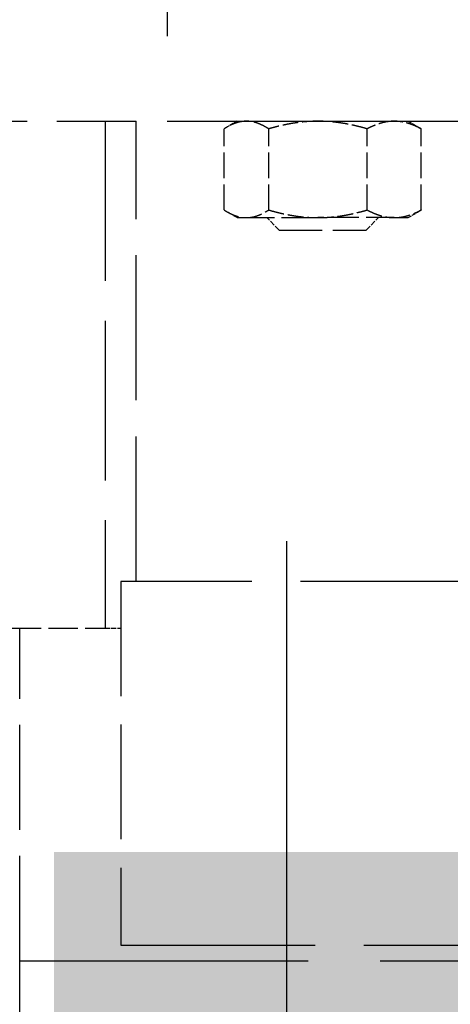
# Model space of a CAD drawing. Units: millimetres. Extents: x 0 to 47560, y 0 to 33640.
# Drawn here: x 24297 to 24435, y 3720 to 4036 of the extents above; entities that cross this region are included whole.
import ezdxf

# ---------------------------------------------------------------- set-up
doc = ezdxf.new("R2010")
doc.units = ezdxf.units.MM
doc.header["$LTSCALE"] = 40
doc.linetypes.add('AM_ISO08W050', pattern=[18, 12, -1.5, 3, -1.5])
doc.linetypes.add('DASHED', pattern=[0.2068, 0.1655, -0.0413])
for name, color, linetype, lineweight in [('AM_7', 4, 'AM_ISO08W050', 25), ('AM_8', 1, 'Continuous', 25), ('Linee nascoste(simac)', 8, 'DASHED', 25)]:
    doc.layers.add(name, color=color, linetype=linetype, lineweight=lineweight)

msp = doc.modelspace()

# ---------------------------------------------------------------- hatches: boundary and pattern name
at = {"layer": 'AM_8'}
msp.add_hatch(color=256, dxfattribs=at).paths.add_polyline_path([(24457.61286, 3768.51657), (24457.61286, 3618.51657), (24307.61286, 3618.51657), (24307.61286, 3768.51657)])

# ---------------------------------------------------------------- linework, layer by layer
at = {"layer": 'AM_7', "ltscale": 9.722965}
msp.add_line((24382.61286, 3518.51657), (24382.61286, 3868.51657), dxfattribs=at)
at = {"layer": 'Linee nascoste(simac)', "ltscale": 16.56373}
msp.add_line((24344.11286, 4277.54691), (24344.11286, 4003.51657), dxfattribs=at)
at = {"layer": 'Linee nascoste(simac)', "ltscale": 5.728473}
msp.add_line((24213.75051, 4003.51657), (24334.11286, 4003.51657), dxfattribs=at)
at = {"layer": 'Linee nascoste(simac)', "ltscale": 7.757785}
msp.add_line((24324.11286, 4003.51657), (24324.11286, 3840.51657), dxfattribs=at)
at = {"layer": 'Linee nascoste(simac)', "ltscale": 7.043869}
msp.add_line((24334.11286, 3855.51657), (24334.11286, 4003.51657), dxfattribs=at)
at = {"layer": 'Linee nascoste(simac)', "ltscale": 18.21607}
msp.add_line((24344.11286, 4003.51657), (25248.2129, 4003.51657), dxfattribs=at)
at = {"layer": 'Linee nascoste(simac)', "ltscale": 0.182407}
for p, q in [((24366.61286, 4003.51657), (24363.29197, 4001.59925)), ((24421.61286, 4003.51657), (24424.93375, 4001.59925)), ((24366.61286, 3972.51657), (24363.29197, 3974.43388)), ((24421.61286, 3972.51657), (24424.93375, 3974.43388))]:
    msp.add_line(p, q, dxfattribs=at)
at = {"layer": 'Linee nascoste(simac)', "ltscale": 1.241523}
for p, q in [((24362.40681, 3974.97277), (24362.40681, 4001.06037)), ((24376.74505, 3974.97277), (24376.74505, 4001.06037)), ((24408.45111, 3974.97277), (24408.45111, 4001.06037)), ((24425.81892, 3974.97277), (24425.81892, 4001.06037))]:
    msp.add_line(p, q, dxfattribs=at)
at = {"layer": 'Linee nascoste(simac)', "ltscale": 0.613078}
msp.add_line((24366.61286, 3972.51657), (24369.57593, 3972.51657), dxfattribs=at)
at = {"layer": 'Linee nascoste(simac)', "ltscale": 1.37052}
for p in [(24369.57593, 3972.51657), (24417.13501, 3972.51657)]:
    msp.add_line(p, (24392.59808, 3972.51657), dxfattribs=at)
at = {"layer": 'Linee nascoste(simac)', "ltscale": 0.269135}
for p, q in [((24380.11286, 3968.51657), (24376.11286, 3972.51657)), ((24408.11286, 3968.51657), (24412.11286, 3972.51657))]:
    msp.add_line(p, q, dxfattribs=at)
at = {"layer": 'Linee nascoste(simac)', "ltscale": 0.757342}
msp.add_line((24417.13501, 3972.51657), (24421.61286, 3972.51657), dxfattribs=at)
at = {"layer": 'Linee nascoste(simac)', "ltscale": 2.09321}
msp.add_line((24380.11286, 3968.51657), (24408.11286, 3968.51657), dxfattribs=at)
at = {"layer": 'Linee nascoste(simac)', "ltscale": 9.448829}
msp.add_line((24527.64316, 3855.51657), (24329.11286, 3855.51657), dxfattribs=at)
at = {"layer": 'Linee nascoste(simac)', "ltscale": 5.568443}
msp.add_line((24329.11286, 3855.51657), (24329.11286, 3738.51657), dxfattribs=at)
at = {"layer": 'Linee nascoste(simac)', "ltscale": 1.427732}
msp.add_line((24294.11286, 3840.51657), (24324.11286, 3840.51657), dxfattribs=at)
at = {"layer": 'Linee nascoste(simac)', "ltscale": 5.0925}
msp.add_line((24296.61286, 3733.51657), (24296.61286, 3840.51657), dxfattribs=at)
at = {"layer": 'Linee nascoste(simac)', "ltscale": 0.237872}
msp.add_line((24324.11286, 3840.51657), (24329.11286, 3840.51657), dxfattribs=at)
at = {"layer": 'Linee nascoste(simac)', "ltscale": 9.461865}
msp.add_line((24329.11286, 3738.51657), (24527.91709, 3738.51657), dxfattribs=at)
at = {"layer": 'Linee nascoste(simac)', "ltscale": 4.283395}
msp.add_line((24296.61286, 3643.51657), (24296.61286, 3733.51657), dxfattribs=at)
at = {"layer": 'Linee nascoste(simac)', "ltscale": 14.025613}
msp.add_line((24296.61286, 3733.51657), (24528.65259, 3733.51657), dxfattribs=at)
at = {"layer": 'Linee nascoste(simac)', "ltscale": 0.767146}
for points, weights in [([(24369.57593, 4003.51657), (24366.24873, 4003.51657), (24362.40681, 4001.06037)], [2.00773865168, 2.00773865168, 1.86358950203]), ([(24376.74505, 4001.06037), (24372.90313, 4003.51657), (24369.57593, 4003.51657)], [1.86358950203, 2.00773865168, 2.00773865168]), ([(24392.59808, 4003.51657), (24385.24066, 4003.51657), (24376.74505, 4001.06037)], [2.00773865168, 2.00773865168, 1.86358950203]), ([(24408.45111, 4001.06037), (24399.95549, 4003.51657), (24392.59808, 4003.51657)], [1.86358950203, 2.00773865168, 2.00773865168]), ([(24417.13501, 4003.51657), (24413.1048, 4003.51657), (24408.45111, 4001.06037)], [2.00773865168, 2.00773865168, 1.86358950203]), ([(24425.81892, 4001.06037), (24421.16522, 4003.51657), (24417.13501, 4003.51657)], [1.86358950203, 2.00773865168, 2.00773865168]), ([(24362.40681, 3974.97277), (24366.24873, 3972.51657), (24369.57593, 3972.51657)], [1.86358950203, 2.00773865168, 2.00773865168]), ([(24369.57593, 3972.51657), (24372.90313, 3972.51657), (24376.74505, 3974.97277)], [2.00773865168, 2.00773865168, 1.86358950203]), ([(24376.74505, 3974.97277), (24385.24066, 3972.51657), (24392.59808, 3972.51657)], [1.86358950203, 2.00773865168, 2.00773865168]), ([(24392.59808, 3972.51657), (24399.95549, 3972.51657), (24408.45111, 3974.97277)], [2.00773865168, 2.00773865168, 1.86358950203]), ([(24408.45111, 3974.97277), (24413.1048, 3972.51657), (24417.13501, 3972.51657)], [1.86358950203, 2.00773865168, 2.00773865168]), ([(24417.13501, 3972.51657), (24421.16522, 3972.51657), (24425.81892, 3974.97277)], [2.00773865168, 2.00773865168, 1.86358950203])]:
    msp.add_rational_spline(points, weights, degree=2, dxfattribs=at)
at = {"layer": 'Linee nascoste(simac)', "ltscale": 0.096665}
for points, weights in [([(24424.93375, 4001.59925), (24425.36973, 4001.34754), (24425.81892, 4001.06037)], [1.89341472742, 1.87936538162, 1.86358950203]), ([(24425.81892, 3974.97277), (24425.36973, 3974.6856), (24424.93375, 3974.43388)], [1.86358950203, 1.87936538162, 1.89341472742])]:
    msp.add_rational_spline(points, weights, degree=2, dxfattribs=at)

doc.saveas('drawing.dxf')
